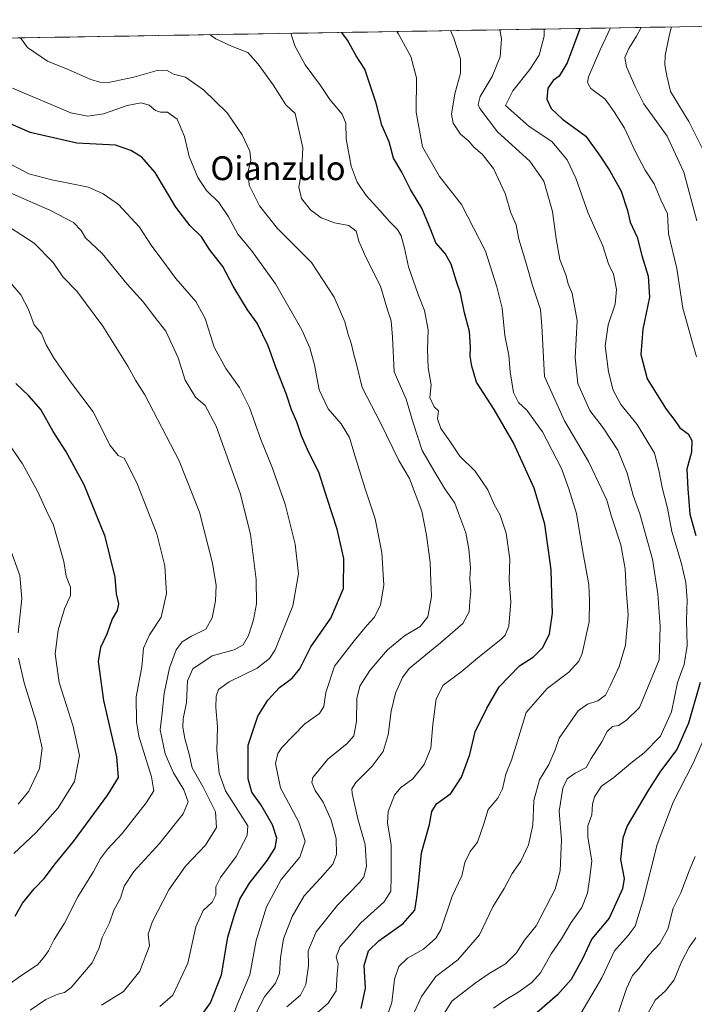
# Model space of a CAD drawing. Units: metres. Extents: x 613964 to 617406, y 4747884 to 4750254.
# Drawn here: x 616909 to 617136, y 4749922 to 4750253 of the extents above; entities that cross this region are included whole.
import ezdxf
from ezdxf.enums import TextEntityAlignment as Align

# ---------------------------------------------------------------- set-up
doc = ezdxf.new("R2010")
doc.units = ezdxf.units.M
doc.header["$MEASUREMENT"] = 0
for name, color, linetype, lineweight in [('Arbolado forestal CxS', 92, 'Continuous', 0), ('Curva de nivel maestra', 36, 'Continuous', 30), ('Curva de nivel normal', 36, 'Continuous', 0), ('Municipio CxS', 142, 'Continuous', 0), ('Texto cartográfico', 19, 'Continuous', 0)]:
    doc.layers.add(name, color=color, linetype=linetype, lineweight=lineweight)
doc.styles.add('Arial', font='txt', dxfattribs={"height": 0.2})

# ---------------------------------------------------------------- blocks, each defined once
blk = doc.blocks.new('*U150')
at = {"layer": 'Arbolado forestal CxS', "color": 92, "linetype": 'Continuous', "lineweight": 0}
blk.add_polyline3d([(616800.97, 4750244.76, 643.22), (617272.29, 4750252.69, 514.93)], dxfattribs=at)
blk = doc.blocks.new('*U187')
at = {"layer": 'Curva de nivel normal', "color": 36, "linetype": 'Continuous', "lineweight": 0}
blk.add_polyline3d([(616907.07, 4750229.75, 620), (616926.61, 4750221.42, 620), (616932.35, 4750220.34, 620), (616937.57, 4750221.1, 620), (616945.53, 4750223.84, 620), (616950.26, 4750224.76, 620), (616952.9, 4750223.99, 620), (616955.02, 4750222.2, 620), (616956.69, 4750221.65, 620), (616959.07, 4750221.68, 620), (616962.34, 4750219.28, 620), (616964.76, 4750213.51, 620), (616966.31, 4750206.74, 620), (616969.23, 4750199.77, 620), (616972.2, 4750195.41, 620), (616976.28, 4750191.39, 620), (616979.6, 4750186.56, 620), (616982.66, 4750180.66, 620), (616987.24, 4750175.24, 620), (616995.36, 4750164.04, 620), (617004.18, 4750148.65, 620), (617006.9, 4750142.52, 620), (617008.38, 4750136.86, 620), (617009.94, 4750128.52, 620), (617012.98, 4750122.13, 620), (617017.4, 4750117.08, 620), (617020.18, 4750112.48, 620), (617021.57, 4750107.55, 620), (617025.42, 4750095.2, 620), (617028.82, 4750085.2, 620), (617031.01, 4750073.87, 620), (617031.72, 4750062.9, 620), (617030.6, 4750056.32, 620), (617028.61, 4750052.23, 620), (617026, 4750049.39, 620), (617021.73, 4750044.28, 620), (617015.11, 4750035.72, 620), (617012.23, 4750026.87, 620), (617011.55, 4750022.2, 620), (617010.08, 4750019.87, 620), (617005.15, 4750016.43, 620), (616997.47, 4750008.46, 620), (616996.12, 4750006.45, 620), (616995.33, 4750003.1, 620), (616996.98, 4749994.87, 620), (617003.12, 4749983.38, 620), (617005.26, 4749976.96, 620), (617003.54, 4749971.62, 620), (616997.18, 4749964.15, 620), (616992.27, 4749955.02, 620), (616988.86, 4749943.72, 620), (616986.68, 4749932.18, 620), (616982.66, 4749922.61, 620), (616980.44, 4749916.8, 620)], dxfattribs=at)
blk = doc.blocks.new('*U188')
at = {"layer": 'Curva de nivel normal', "color": 36, "linetype": 'Continuous', "lineweight": 0}
blk.add_polyline3d([(617039.68, 4749914.63, 590), (617044.39, 4749924.87, 590), (617049.14, 4749931.63, 590), (617056.52, 4749937.13, 590), (617063.81, 4749945.55, 590), (617068.33, 4749954.98, 590), (617072.15, 4749961.15, 590), (617074.73, 4749966.17, 590), (617077.68, 4749970.3, 590), (617080.31, 4749975.82, 590), (617081.71, 4749982.38, 590), (617082.08, 4749990.64, 590), (617084, 4749997.54, 590), (617087.11, 4750002.76, 590), (617089.25, 4750007.68, 590), (617090.52, 4750011.59, 590), (617096.98, 4750020.79, 590), (617100.02, 4750023, 590), (617103.57, 4750024.07, 590), (617106.13, 4750025.99, 590), (617107.74, 4750029.34, 590), (617110.76, 4750035.65, 590), (617112.88, 4750042.81, 590), (617113.74, 4750052.96, 590), (617113.02, 4750061.53, 590), (617112.68, 4750068.42, 590), (617111.32, 4750076.44, 590), (617108.17, 4750085.96, 590), (617106.55, 4750091.45, 590), (617104.78, 4750095.22, 590), (617100.44, 4750104.39, 590), (617092.4, 4750118.04, 590), (617085.63, 4750132.97, 590), (617084.75, 4750149.92, 590), (617084.25, 4750155.47, 590), (617081.6, 4750163.47, 590), (617079.38, 4750171.27, 590), (617077, 4750179.01, 590), (617076.17, 4750183.84, 590), (617074.28, 4750187.86, 590), (617072.41, 4750194.41, 590), (617068.48, 4750202.73, 590), (617064.74, 4750207.57, 590), (617061.96, 4750209.91, 590), (617060.28, 4750211.97, 590), (617057.45, 4750214.32, 590), (617054.94, 4750217.92, 590), (617054.39, 4750220.96, 590), (617055.55, 4750227.78, 590), (617057.49, 4750234.7, 590), (617057.4, 4750239.54, 590), (617055.23, 4750246.44, 590), (617054.04, 4750249.02, 590)], dxfattribs=at)
blk = doc.blocks.new('*U195')
at = {"layer": 'Curva de nivel normal', "color": 36, "linetype": 'Continuous', "lineweight": 0}
blk.add_polyline3d([(616904.79, 4750111.81, 655), (616910.44, 4750103.59, 655), (616915.58, 4750094.2, 655), (616918.9, 4750086.87, 655), (616920.64, 4750083.4, 655), (616924.22, 4750070.88, 655), (616925.04, 4750065.91, 655), (616926.54, 4750062.2, 655), (616926.53, 4750059.48, 655), (616924.53, 4750054.98, 655), (616922.36, 4750047.82, 655), (616921.36, 4750039.87, 655), (616922.69, 4750030.2, 655), (616927.45, 4750015.54, 655), (616929.54, 4750005.74, 655), (616927.8, 4749997.06, 655), (616922.32, 4749988.24, 655), (616915.02, 4749979.9, 655), (616907.44, 4749972.84, 655)], dxfattribs=at)
blk = doc.blocks.new('*U197')
at = {"layer": 'Curva de nivel normal', "color": 36, "linetype": 'Continuous', "lineweight": 0}
blk.add_polyline3d([(616988.74, 4749919.21, 615), (616991.61, 4749924.72, 615), (616995.28, 4749929.33, 615), (616996.7, 4749932.54, 615), (616996.98, 4749937.87, 615), (616998.02, 4749944.2, 615), (617000.88, 4749951.71, 615), (617004.91, 4749958.65, 615), (617010.32, 4749964.43, 615), (617014.56, 4749969.3, 615), (617015.8, 4749972.54, 615), (617015.69, 4749977.87, 615), (617014.06, 4749984.01, 615), (617011.36, 4749990.08, 615), (617008.61, 4749993.96, 615), (617007.56, 4749996.65, 615), (617007.84, 4749998.33, 615), (617012.86, 4750004.54, 615), (617019.38, 4750009.76, 615), (617021.64, 4750012.36, 615), (617022.56, 4750017.11, 615), (617022.68, 4750024.89, 615), (617023.59, 4750029, 615), (617026.99, 4750034.31, 615), (617032.96, 4750041.24, 615), (617038.64, 4750045.88, 615), (617043.86, 4750049, 615), (617046.46, 4750052.32, 615), (617047.72, 4750059.1, 615), (617047.48, 4750064.2, 615), (617047.3, 4750070.54, 615), (617046.06, 4750079.67, 615), (617044.43, 4750087.77, 615), (617040.32, 4750098.66, 615), (617036.78, 4750104.78, 615), (617030.54, 4750117.35, 615), (617024.44, 4750129.21, 615), (617022.51, 4750137.05, 615), (617021.48, 4750140.82, 615), (617020.75, 4750144.09, 615), (617019.7, 4750147.04, 615), (617018.58, 4750151.25, 615), (617015.06, 4750159.62, 615), (617007.36, 4750171.24, 615), (616995.98, 4750182.65, 615), (616989.93, 4750190.18, 615), (616986.5, 4750197.2, 615), (616986.11, 4750201.87, 615), (616987.07, 4750205.54, 615), (616986.72, 4750208.54, 615), (616984.18, 4750214.09, 615), (616979.1, 4750221.44, 615), (616971.15, 4750229.16, 615), (616965.1, 4750233.44, 615), (616961.1, 4750234.44, 615), (616958.7, 4750235.7, 615), (616955.64, 4750235.65, 615), (616947.73, 4750233.41, 615), (616939.26, 4750231.6, 615), (616936.38, 4750231.72, 615), (616933.28, 4750232.62, 615), (616925.68, 4750236.02, 615), (616918.77, 4750238.78, 615), (616912.07, 4750243.41, 615), (616909.73, 4750246.59, 615)], dxfattribs=at)
blk = doc.blocks.new('*U198')
at = {"layer": 'Curva de nivel normal', "color": 36, "linetype": 'Continuous', "lineweight": 0}
blk.add_polyline3d([(616901.68, 4749925.97, 645), (616909.79, 4749931.78, 645), (616915.47, 4749935.46, 645), (616917.48, 4749937.85, 645), (616919.08, 4749940.21, 645), (616920.97, 4749944.04, 645), (616924.53, 4749949.51, 645), (616928.95, 4749958.3, 645), (616934.22, 4749966.84, 645), (616936.62, 4749971.18, 645), (616938.9, 4749974.27, 645), (616943.83, 4749979.58, 645), (616951.91, 4749989.87, 645), (616954.45, 4749993.91, 645), (616953.71, 4749998.55, 645), (616949.46, 4750012.28, 645), (616948.61, 4750017.04, 645), (616948.51, 4750025.46, 645), (616950.44, 4750035.56, 645), (616951.03, 4750041.72, 645), (616952.99, 4750046.23, 645), (616956.99, 4750052.2, 645), (616958.77, 4750060.17, 645), (616958.22, 4750069.41, 645), (616955.52, 4750080.17, 645), (616948.94, 4750096.74, 645), (616945.9, 4750103.03, 645), (616944.52, 4750105.58, 645), (616942.54, 4750106.43, 645), (616939.79, 4750109.84, 645), (616934.1, 4750121.07, 645), (616926.53, 4750131.2, 645), (616920.99, 4750138.99, 645), (616918.35, 4750143.59, 645), (616916.77, 4750147.4, 645), (616914.31, 4750150.25, 645), (616912.36, 4750155.46, 645), (616909.84, 4750160.4, 645), (616904.53, 4750166.48, 645)], dxfattribs=at)
blk = doc.blocks.new('*U199')
at = {"layer": 'Curva de nivel normal', "color": 36, "linetype": 'Continuous', "lineweight": 0}
for points in [[(617128.25, 4750250.27, 560), (617127.5, 4750247.29, 560), (617126.15, 4750240.64, 560), (617126.07, 4750237.54, 560), (617126.74, 4750233.87, 560), (617127.93, 4750228.56, 560), (617134.12, 4750218.47, 560), (617139.15, 4750208.49, 560)], [(617136.44, 4749944.54, 560), (617134.16, 4749941.38, 560), (617131.61, 4749936.56, 560), (617129.14, 4749930.51, 560), (617126.3, 4749926.74, 560), (617122.78, 4749923.67, 560), (617120.31, 4749919.2, 560)]]:
    blk.add_polyline3d(points, dxfattribs=at)
blk = doc.blocks.new('*U201')
at = {"layer": 'Curva de nivel normal', "color": 36, "linetype": 'Continuous', "lineweight": 0}
for points in [[(617109.34, 4749916.2, 565), (617113.17, 4749927.54, 565), (617115.15, 4749931.87, 565), (617117.43, 4749934.39, 565), (617120.66, 4749938.73, 565), (617124.33, 4749942.64, 565), (617127.06, 4749947.43, 565), (617128.8, 4749954.47, 565), (617131.36, 4749959.65, 565), (617134.19, 4749967, 565), (617136.22, 4749971.87, 565)], [(617136.81, 4750185.22, 565), (617132.44, 4750201.57, 565), (617126.84, 4750213.56, 565), (617119.01, 4750224.41, 565), (617115.97, 4750230.54, 565), (617113.13, 4750236.87, 565), (617112.66, 4750240.05, 565), (617113.91, 4750243.06, 565), (617116.56, 4750247.13, 565), (617118.04, 4750250.1, 565)]]:
    blk.add_polyline3d(points, dxfattribs=at)
blk = doc.blocks.new('*U204')
at = {"layer": 'Curva de nivel normal', "color": 36, "linetype": 'Continuous', "lineweight": 0}
blk.add_polyline3d([(616905.28, 4750195.04, 635), (616919.51, 4750188.79, 635), (616927.56, 4750184.67, 635), (616930.04, 4750181.97, 635), (616931.57, 4750179.51, 635), (616937.12, 4750174.18, 635), (616945.56, 4750163.89, 635), (616950.86, 4750157.95, 635), (616954.86, 4750152.87, 635), (616958.45, 4750148.13, 635), (616962.62, 4750139.25, 635), (616964.99, 4750131.7, 635), (616968.42, 4750125.96, 635), (616971.66, 4750123.23, 635), (616975.38, 4750116.32, 635), (616983.42, 4750093.76, 635), (616986.96, 4750079.99, 635), (616988.84, 4750064.78, 635), (616988.93, 4750056.61, 635), (616987.91, 4750051.25, 635), (616986.21, 4750046.01, 635), (616984.47, 4750042.86, 635), (616981.4, 4750041.25, 635), (616974.03, 4750039.18, 635), (616967.59, 4750034.86, 635), (616965.79, 4750030.8, 635), (616965.39, 4750023.54, 635), (616964.38, 4750018.05, 635), (616964.2, 4750015.21, 635), (616964.83, 4750011.47, 635), (616966.36, 4750006.22, 635), (616967.31, 4750001.62, 635), (616970.91, 4749995.34, 635), (616975.15, 4749986.9, 635), (616975.55, 4749981.54, 635), (616971.81, 4749975.64, 635), (616965.1, 4749968.62, 635), (616959.53, 4749960.64, 635), (616953.92, 4749949.87, 635), (616952.56, 4749945.83, 635), (616953.01, 4749941.87, 635), (616949.74, 4749933.38, 635), (616944.3, 4749926.5, 635), (616936.88, 4749921.92, 635)], dxfattribs=at)
blk = doc.blocks.new('*U224')
at = {"layer": 'Curva de nivel normal', "color": 36, "linetype": 'Continuous', "lineweight": 0}
blk.add_polyline3d([(617000.45, 4750248.12, 605), (617001.83, 4750243.87, 605), (617005.25, 4750237.54, 605), (617010.46, 4750230.61, 605), (617013.62, 4750225.91, 605), (617017.7, 4750221.01, 605), (617018.91, 4750217.99, 605), (617019.06, 4750212.73, 605), (617020.77, 4750203.5, 605), (617022.7, 4750198.15, 605), (617025.74, 4750193.66, 605), (617030.4, 4750188.62, 605), (617033.59, 4750184.93, 605), (617036.29, 4750182.29, 605), (617037.5, 4750180.17, 605), (617038.65, 4750175.99, 605), (617040.03, 4750169.7, 605), (617043.22, 4750160.42, 605), (617045.36, 4750155.14, 605), (617046.63, 4750148.56, 605), (617046.32, 4750141.96, 605), (617046.59, 4750135.87, 605), (617047.54, 4750130.2, 605), (617047.12, 4750125.93, 605), (617048.55, 4750122.79, 605), (617050.08, 4750121.48, 605), (617049.69, 4750118.69, 605), (617050.86, 4750115.53, 605), (617053.9, 4750111.24, 605), (617057.18, 4750106.16, 605), (617062.32, 4750101.22, 605), (617066.62, 4750094.93, 605), (617068.69, 4750090.03, 605), (617070.79, 4750086.46, 605), (617072.78, 4750080.38, 605), (617074.03, 4750071.67, 605), (617073.77, 4750064.75, 605), (617074.32, 4750057.34, 605), (617073.62, 4750049.16, 605), (617072.44, 4750046.15, 605), (617071, 4750044.71, 605), (617063.31, 4750038.5, 605), (617057.59, 4750033.73, 605), (617051.6, 4750029.31, 605), (617049.28, 4750024.73, 605), (617048.11, 4750016.2, 605), (617047.49, 4750008.22, 605), (617045.19, 4750002.74, 605), (617041.41, 4749997.87, 605), (617037.25, 4749994.91, 605), (617035.27, 4749992.42, 605), (617033.13, 4749986.99, 605), (617032.97, 4749983.1, 605), (617034.13, 4749975.64, 605), (617034.21, 4749965.2, 605), (617034.1, 4749960.2, 605), (617031.76, 4749956.67, 605), (617024.01, 4749949.6, 605), (617020.2, 4749945.17, 605), (617016.99, 4749941.65, 605), (617015.74, 4749938.18, 605), (617016.36, 4749935.78, 605), (617016.08, 4749932.5, 605), (617015.68, 4749926.72, 605), (617013.06, 4749922.65, 605), (617005.57, 4749916.15, 605)], dxfattribs=at)
blk = doc.blocks.new('*U225')
at = {"layer": 'Curva de nivel normal', "color": 36, "linetype": 'Continuous', "lineweight": 0}
for points in [[(617097.83, 4749919.13, 570), (617104.89, 4749931.11, 570), (617109.12, 4749940.24, 570), (617113.76, 4749945.34, 570), (617116.05, 4749948.53, 570), (617118.66, 4749956.87, 570), (617123.51, 4749975.84, 570), (617128.86, 4749990.07, 570), (617135.52, 4750003.17, 570), (617139.84, 4750012.83, 570)], [(617136.64, 4750139.52, 570), (617135.32, 4750144.25, 570), (617133.9, 4750149.54, 570), (617132.13, 4750155.87, 570), (617130.03, 4750169.2, 570), (617127.24, 4750180.87, 570), (617126.89, 4750187.54, 570), (617124.74, 4750192.24, 570), (617122.43, 4750197.61, 570), (617119.44, 4750202.22, 570), (617116.15, 4750208.38, 570), (617112.51, 4750216.26, 570), (617109, 4750221.74, 570), (617105.96, 4750225.98, 570), (617101.22, 4750229.56, 570), (617100.06, 4750231.67, 570), (617100.44, 4750233.48, 570), (617104.3, 4750242.62, 570), (617107.83, 4750249.93, 570)]]:
    blk.add_polyline3d(points, dxfattribs=at)
blk = doc.blocks.new('*U226')
at = {"layer": 'Curva de nivel normal', "color": 36, "linetype": 'Continuous', "lineweight": 0}
blk.add_polyline3d([(617032.69, 4749918.09, 595), (617034.38, 4749922.87, 595), (617035.33, 4749930.71, 595), (617036.75, 4749934.91, 595), (617039.66, 4749937.77, 595), (617045.02, 4749940.77, 595), (617049.1, 4749944.42, 595), (617050.88, 4749947.26, 595), (617054.68, 4749958.49, 595), (617057.87, 4749965.34, 595), (617058.89, 4749969.85, 595), (617060.64, 4749973.54, 595), (617063.17, 4749976.69, 595), (617065.2, 4749982.48, 595), (617066.74, 4749987.67, 595), (617069.96, 4749991.46, 595), (617071.52, 4749994.52, 595), (617072.64, 4749999.54, 595), (617074.55, 4750004.2, 595), (617076.54, 4750010.67, 595), (617079.53, 4750020.19, 595), (617086.53, 4750028.2, 595), (617093.86, 4750033.74, 595), (617097.11, 4750037.36, 595), (617098.31, 4750039.95, 595), (617100.68, 4750050.66, 595), (617100.8, 4750057.62, 595), (617100.47, 4750063.18, 595), (617098.46, 4750074.06, 595), (617096.42, 4750086.95, 595), (617093.81, 4750095.28, 595), (617091.34, 4750102.07, 595), (617084.97, 4750114.37, 595), (617079.66, 4750121.67, 595), (617076.91, 4750124.25, 595), (617075.25, 4750127.59, 595), (617074.07, 4750134.5, 595), (617073.62, 4750140.08, 595), (617072.31, 4750146.72, 595), (617071.38, 4750155.92, 595), (617069.59, 4750163.05, 595), (617065.82, 4750175.01, 595), (617057.77, 4750190.71, 595), (617050.33, 4750200.1, 595), (617044.64, 4750210.06, 595), (617042.52, 4750221.63, 595), (617042.63, 4750233.2, 595), (617040.77, 4750240.36, 595), (617036.51, 4750248.1, 595), (617036.08, 4750248.72, 595)], dxfattribs=at)
blk = doc.blocks.new('*U227')
at = {"layer": 'Curva de nivel normal', "color": 36, "linetype": 'Continuous', "lineweight": 0}
blk.add_polyline3d([(617085.48, 4750249.55, 580), (617085.48, 4750247.14, 580), (617083.85, 4750240.74, 580), (617080.72, 4750235.94, 580), (617075.05, 4750228.84, 580), (617072.5, 4750223.84, 580), (617080.44, 4750216.87, 580), (617088.14, 4750211.83, 580), (617093.25, 4750205.68, 580), (617096.14, 4750199.48, 580), (617100.34, 4750187.74, 580), (617105.23, 4750176.84, 580), (617107.1, 4750170.76, 580), (617108.82, 4750167.26, 580), (617109.82, 4750162.2, 580), (617109.38, 4750157.21, 580), (617106.96, 4750150.24, 580), (617106.06, 4750143.21, 580), (617107.09, 4750134.56, 580), (617108.72, 4750128.31, 580), (617111.24, 4750123.58, 580), (617116.72, 4750116.86, 580), (617122.55, 4750107.2, 580), (617123.97, 4750101.54, 580), (617125.12, 4750095.66, 580), (617126.98, 4750088.72, 580), (617128.39, 4750080.92, 580), (617131.53, 4750070.57, 580), (617133.08, 4750063.8, 580), (617133.56, 4750057.87, 580), (617133.26, 4750051.2, 580), (617133.54, 4750042.58, 580), (617132.52, 4750036.31, 580), (617130.27, 4750030.26, 580), (617128.25, 4750020.46, 580), (617124.58, 4750012.23, 580), (617119.06, 4750006.64, 580), (617114.59, 4750003.19, 580), (617108.96, 4749998.38, 580), (617104.77, 4749995.42, 580), (617102.39, 4749991.9, 580), (617101.7, 4749989.46, 580), (617101.48, 4749985.87, 580), (617100.21, 4749982.2, 580), (617100.19, 4749978.48, 580), (617101.5, 4749970.3, 580), (617100.76, 4749964.1, 580), (617100.02, 4749959.51, 580), (617098.13, 4749954.78, 580), (617094.59, 4749949.69, 580), (617091.36, 4749944.2, 580), (617087.93, 4749939.2, 580), (617084.34, 4749932.87, 580), (617081.42, 4749929.54, 580), (617076.68, 4749926.22, 580), (617072.5, 4749923.71, 580), (617068.53, 4749920.97, 580)], dxfattribs=at)
blk = doc.blocks.new('*U228')
at = {"layer": 'Curva de nivel normal', "color": 36, "linetype": 'Continuous', "lineweight": 0}
blk.add_polyline3d([(617049.76, 4749915.56, 585), (617054.48, 4749923.29, 585), (617062.34, 4749929.31, 585), (617067.11, 4749932.62, 585), (617072.56, 4749935.88, 585), (617076.29, 4749939.49, 585), (617078.96, 4749943.78, 585), (617082.88, 4749948.54, 585), (617089.26, 4749960.87, 585), (617090.9, 4749967.04, 585), (617091.37, 4749977.43, 585), (617090.55, 4749987.11, 585), (617091.76, 4749994.76, 585), (617093.29, 4749997.87, 585), (617095.89, 4749999.84, 585), (617099.67, 4750001.77, 585), (617101.36, 4750004.7, 585), (617104.94, 4750010.3, 585), (617106.71, 4750013.81, 585), (617108.5, 4750015.52, 585), (617110.52, 4750015.86, 585), (617113.11, 4750017.47, 585), (617117.52, 4750021.83, 585), (617124.13, 4750037.87, 585), (617124.52, 4750049.01, 585), (617123.71, 4750060.04, 585), (617121.93, 4750071.68, 585), (617117.66, 4750086.87, 585), (617115.42, 4750093.03, 585), (617113.36, 4750100.53, 585), (617110.24, 4750108.24, 585), (617105.34, 4750115.68, 585), (617100.91, 4750121.58, 585), (617096.78, 4750130.6, 585), (617095.98, 4750139.24, 585), (617096.59, 4750151.75, 585), (617094.89, 4750160.76, 585), (617093.57, 4750164.02, 585), (617092.85, 4750167.05, 585), (617090.82, 4750172.16, 585), (617089.5, 4750179.12, 585), (617088.33, 4750188.35, 585), (617085.41, 4750198.55, 585), (617080.67, 4750205.22, 585), (617069.84, 4750215.09, 585), (617063.96, 4750222.84, 585), (617063.41, 4750224.27, 585), (617064.08, 4750226.88, 585), (617068.12, 4750233.68, 585), (617070.75, 4750240.25, 585), (617071.25, 4750246.3, 585), (617070.61, 4750249.3, 585)], dxfattribs=at)
blk = doc.blocks.new('*U237')
at = {"layer": 'Curva de nivel normal', "color": 36, "linetype": 'Continuous', "lineweight": 0}
blk.add_polyline3d([(616973.41, 4750247.66, 610), (616975.26, 4750246.27, 610), (616980.5, 4750243.84, 610), (616986.04, 4750241.71, 610), (616989.46, 4750237.8, 610), (616994.52, 4750230.86, 610), (616998.83, 4750224.13, 610), (617001.88, 4750221.22, 610), (617004.48, 4750209.67, 610), (617004.32, 4750205.33, 610), (617004.02, 4750201.36, 610), (617003.11, 4750196.45, 610), (617004.06, 4750192.73, 610), (617007.11, 4750188.84, 610), (617010.69, 4750186.25, 610), (617015.08, 4750184.48, 610), (617019.89, 4750183.57, 610), (617022.36, 4750181.7, 610), (617023.34, 4750178.34, 610), (617025.65, 4750172.99, 610), (617030.54, 4750163.21, 610), (617032.96, 4750155.34, 610), (617034.17, 4750151.62, 610), (617034.58, 4750146.14, 610), (617035.22, 4750134.53, 610), (617039.15, 4750125.38, 610), (617041.49, 4750117.38, 610), (617044.55, 4750108.11, 610), (617048.81, 4750100.82, 610), (617052.17, 4750095.21, 610), (617055.57, 4750090.4, 610), (617056.9, 4750086.76, 610), (617059.22, 4750080.46, 610), (617060.27, 4750075.01, 610), (617060.74, 4750068.78, 610), (617060.55, 4750065.14, 610), (617060.92, 4750060.93, 610), (617060.57, 4750057.56, 610), (617060.38, 4750053.98, 610), (617058.25, 4750050.06, 610), (617050.73, 4750043.52, 610), (617040.16, 4750034.96, 610), (617037.92, 4750031.98, 610), (617035.58, 4750026.67, 610), (617034.19, 4750020.63, 610), (617033.16, 4750012.67, 610), (617031.43, 4750007.08, 610), (617027.82, 4750002.14, 610), (617022.26, 4749996.74, 610), (617020.91, 4749994.54, 610), (617021.02, 4749993, 610), (617022.97, 4749984.53, 610), (617025.39, 4749975.92, 610), (617025.84, 4749968.54, 610), (617024.96, 4749965.03, 610), (617023.68, 4749963.2, 610), (617016.11, 4749955.54, 610), (617008.97, 4749946.54, 610), (617006.34, 4749940.2, 610), (617006.43, 4749935.2, 610), (617005.51, 4749928.85, 610), (617003.68, 4749925.34, 610), (616999.12, 4749921.38, 610)], dxfattribs=at)
blk = doc.blocks.new('*U238')
at = {"layer": 'Curva de nivel normal', "color": 36, "linetype": 'Continuous', "lineweight": 0}
blk.add_polyline3d([(616912.91, 4749920.26, 640), (616918.21, 4749923.84, 640), (616922.2, 4749925.64, 640), (616924.53, 4749926.22, 640), (616926.75, 4749927.91, 640), (616933.73, 4749936.2, 640), (616936.08, 4749941.2, 640), (616937.12, 4749944.64, 640), (616939.6, 4749949.56, 640), (616941.06, 4749953.87, 640), (616943.25, 4749957.87, 640), (616944.56, 4749961.87, 640), (616947.71, 4749966.87, 640), (616956.43, 4749976.2, 640), (616964.3, 4749986.2, 640), (616965.95, 4749990.2, 640), (616964.5, 4749994.24, 640), (616961.04, 4749999.96, 640), (616958.33, 4750006.34, 640), (616956.59, 4750014.42, 640), (616957.3, 4750020.1, 640), (616957.92, 4750026.54, 640), (616959.7, 4750035.2, 640), (616962.03, 4750041.2, 640), (616964, 4750043.85, 640), (616967.1, 4750045.78, 640), (616971.89, 4750048.11, 640), (616974.08, 4750051.92, 640), (616975.21, 4750057.62, 640), (616975.37, 4750062.84, 640), (616974.18, 4750070.32, 640), (616969.76, 4750087.38, 640), (616962.97, 4750104.65, 640), (616951.47, 4750126.81, 640), (616948.34, 4750131.68, 640), (616945.78, 4750136.39, 640), (616937.35, 4750149.87, 640), (616928.63, 4750161.54, 640), (616923.94, 4750166.35, 640), (616920.66, 4750171.17, 640), (616914.26, 4750177.74, 640), (616906.04, 4750183.08, 640)], dxfattribs=at)
blk = doc.blocks.new('*U239')
at = {"layer": 'Curva de nivel normal', "color": 36, "linetype": 'Continuous', "lineweight": 0}
blk.add_polyline3d([(616906.84, 4750203.99, 630), (616912.53, 4750200.96, 630), (616920.28, 4750198.9, 630), (616932.58, 4750196.46, 630), (616937.49, 4750194.23, 630), (616942.67, 4750190.69, 630), (616949.62, 4750183.02, 630), (616953.57, 4750176.99, 630), (616957.17, 4750172.18, 630), (616961.82, 4750165.83, 630), (616968.62, 4750158.16, 630), (616971.66, 4750152.42, 630), (616974.76, 4750142.83, 630), (616978.61, 4750135.59, 630), (616983.24, 4750129.29, 630), (616986.58, 4750122.54, 630), (616990.38, 4750111.78, 630), (616994.13, 4750102.74, 630), (616998.61, 4750090.08, 630), (617001.97, 4750076.73, 630), (617003.02, 4750066.72, 630), (617001.19, 4750055.98, 630), (616995.16, 4750041.23, 630), (616993.33, 4750038.3, 630), (616989.12, 4750035.04, 630), (616979.78, 4750030.47, 630), (616976.22, 4750027.87, 630), (616975.36, 4750025.63, 630), (616975.3, 4750021.85, 630), (616975.88, 4750015.4, 630), (616975.58, 4750007.39, 630), (616976.41, 4749999.82, 630), (616978.55, 4749993.89, 630), (616986.07, 4749982.19, 630), (616985.8, 4749978.86, 630), (616982.08, 4749971.84, 630), (616976.85, 4749964.86, 630), (616975.3, 4749961.7, 630), (616975.27, 4749958.97, 630), (616974.06, 4749956.54, 630), (616971, 4749953.68, 630), (616968.56, 4749948.24, 630), (616965.86, 4749936.02, 630), (616960.86, 4749925.3, 630), (616956.53, 4749921.5, 630)], dxfattribs=at)
blk = doc.blocks.new('*U250')
at = {"layer": 'Curva de nivel maestra', "color": 36, "linetype": 'Continuous', "lineweight": 30}
for points in [[(617097.52, 4750249.75, 575), (617097.51, 4750249.59, 575), (617093.2, 4750238.16, 575), (617090.53, 4750233.78, 575), (617088.51, 4750232.27, 575), (617086.71, 4750229.66, 575), (617086.45, 4750226.04, 575), (617087.82, 4750222.89, 575), (617091.66, 4750219.33, 575), (617099.51, 4750213.56, 575), (617104.32, 4750206.85, 575), (617107.6, 4750201.98, 575), (617111.39, 4750195.17, 575), (617113.54, 4750188.64, 575), (617114.44, 4750184.78, 575), (617116.77, 4750179.76, 575), (617118.29, 4750173.59, 575), (617120.48, 4750166.59, 575), (617120.88, 4750159.62, 575), (617118.6, 4750148.85, 575), (617117.95, 4750140.35, 575), (617120.15, 4750132.15, 575), (617126.5, 4750121.96, 575), (617129.34, 4750118.16, 575), (617131.03, 4750115.71, 575), (617133.82, 4750113.67, 575), (617135.14, 4750111.49, 575), (617134.99, 4750107.54, 575), (617133.45, 4750101.87, 575), (617133.78, 4750095.2, 575), (617134.46, 4750086.72, 575), (617136.41, 4750079.62, 575)], [(617137.94, 4750030.22, 575), (617133.99, 4750016.62, 575), (617130.1, 4750007.76, 575), (617124.58, 4750000.54, 575), (617120.51, 4749994.2, 575), (617113.43, 4749982.2, 575), (617111.97, 4749978.01, 575), (617111.14, 4749970.87, 575), (617112.35, 4749964.5, 575), (617111.88, 4749961.05, 575), (617107.3, 4749951.11, 575), (617101.48, 4749944.18, 575), (617098.35, 4749937.54, 575), (617094.6, 4749930.56, 575), (617089.97, 4749925.45, 575), (617083.22, 4749919.51, 575)]]:
    blk.add_polyline3d(points, dxfattribs=at)
blk = doc.blocks.new('*U252')
at = {"layer": 'Curva de nivel maestra', "color": 36, "linetype": 'Continuous', "lineweight": 30}
blk.add_polyline3d([(616970.09, 4749918.09, 625), (616973.51, 4749922.74, 625), (616977.22, 4749932.1, 625), (616979.28, 4749944.78, 625), (616981.46, 4749951.96, 625), (616983.34, 4749957.54, 625), (616986.54, 4749962.87, 625), (616992.66, 4749970.68, 625), (616995.22, 4749974.76, 625), (616995.78, 4749978.01, 625), (616994.31, 4749982.5, 625), (616990.53, 4749989.08, 625), (616987.39, 4749993.5, 625), (616986.18, 4749997.87, 625), (616986.15, 4750009.2, 625), (616989.35, 4750018.94, 625), (616992.7, 4750024.3, 625), (616996.67, 4750028.54, 625), (617000.88, 4750031.68, 625), (617003.5, 4750034.87, 625), (617007.18, 4750042.18, 625), (617013.9, 4750051.79, 625), (617018.16, 4750061.85, 625), (617018.26, 4750071.84, 625), (617016.08, 4750081.73, 625), (617012.76, 4750091.71, 625), (617009.86, 4750100.86, 625), (617006.46, 4750107.47, 625), (617004.04, 4750113.02, 625), (617002.51, 4750117.74, 625), (617000.68, 4750121.8, 625), (616999.05, 4750126.95, 625), (616995.57, 4750135.72, 625), (616992.85, 4750143.19, 625), (616989.2, 4750150.9, 625), (616985.92, 4750155.36, 625), (616981.15, 4750163.23, 625), (616977.68, 4750169.86, 625), (616973.2, 4750175.52, 625), (616970.44, 4750179.78, 625), (616966.62, 4750183.55, 625), (616961.91, 4750189.83, 625), (616954.93, 4750201.43, 625), (616950.46, 4750206.6, 625), (616946.7, 4750208.74, 625), (616941.56, 4750210.53, 625), (616928.65, 4750211.29, 625), (616912.99, 4750214.8, 625), (616895.81, 4750222.28, 625)], dxfattribs=at)
blk = doc.blocks.new('*U253')
at = {"layer": 'Curva de nivel maestra', "color": 36, "linetype": 'Continuous', "lineweight": 30}
blk.add_polyline3d([(617024.1, 4749920.83, 600), (617025.58, 4749927.7, 600), (617025.08, 4749935.28, 600), (617026.51, 4749940.16, 600), (617030.03, 4749943.54, 600), (617038.22, 4749949.34, 600), (617042.11, 4749953.87, 600), (617042.8, 4749958.06, 600), (617043.5, 4749963.82, 600), (617044.32, 4749973.14, 600), (617047.03, 4749982.59, 600), (617047.85, 4749986.91, 600), (617049.4, 4749989.53, 600), (617054.2, 4749992.99, 600), (617057.77, 4749998.44, 600), (617060.53, 4750006.07, 600), (617062.4, 4750013.7, 600), (617066.23, 4750021.6, 600), (617070.4, 4750028.82, 600), (617077.29, 4750035.83, 600), (617081.99, 4750038.88, 600), (617085.1, 4750042.04, 600), (617087.26, 4750046.54, 600), (617088.35, 4750053.54, 600), (617088.09, 4750059.87, 600), (617087.9, 4750068.08, 600), (617085.78, 4750083.37, 600), (617082.18, 4750095.45, 600), (617075.2, 4750110.7, 600), (617068.74, 4750121.91, 600), (617062.81, 4750131, 600), (617061.23, 4750136.4, 600), (617060.66, 4750139.74, 600), (617060.81, 4750142.84, 600), (617060.42, 4750148.09, 600), (617058.81, 4750154.34, 600), (617057.42, 4750160.9, 600), (617056.08, 4750164.8, 600), (617054.25, 4750170.64, 600), (617052.24, 4750174.25, 600), (617049.1, 4750177.78, 600), (617047.52, 4750182.17, 600), (617044.5, 4750189.4, 600), (617040.62, 4750195.7, 600), (617037.77, 4750201.49, 600), (617034.97, 4750206.2, 600), (617033.54, 4750211.74, 600), (617031, 4750217.24, 600), (617029.15, 4750224.7, 600), (617025.37, 4750236.08, 600), (617022.37, 4750240.53, 600), (617019.46, 4750245.78, 600), (617017.58, 4750248.41, 600)], dxfattribs=at)

msp = doc.modelspace()

# ---------------------------------------------------------------- linework, layer by layer
at = {"layer": 'Arbolado forestal CxS', "color": 92, "linetype": 'Continuous', "lineweight": 0}
msp.add_polyline3d([(617272.29, 4750252.69, 514.93), (616800.97, 4750244.76, 643.22)], dxfattribs=at)
at = {"layer": 'Curva de nivel maestra', "color": 36, "linetype": 'Continuous', "lineweight": 30}
msp.add_polyline3d([(616907.91, 4749951.87, 650), (616910.4, 4749956.14, 650), (616914.27, 4749960.97, 650), (616917.64, 4749964.48, 650), (616921.42, 4749969.54, 650), (616927.46, 4749976.87, 650), (616939.02, 4749992.57, 650), (616942.59, 4749998.34, 650), (616942, 4750005.28, 650), (616937.64, 4750024.22, 650), (616935.94, 4750037.32, 650), (616936.68, 4750042.14, 650), (616938.83, 4750046.56, 650), (616940.52, 4750051.41, 650), (616942.26, 4750054.42, 650), (616942.76, 4750056.69, 650), (616941.98, 4750059.96, 650), (616941.5, 4750065.63, 650), (616938.19, 4750079.27, 650), (616931.11, 4750096.62, 650), (616924.95, 4750107.93, 650), (616920.72, 4750114.54, 650), (616916.58, 4750121.92, 650), (616912.53, 4750126.5, 650), (616908.17, 4750130.64, 650)], dxfattribs=at)
at = {"layer": 'Curva de nivel normal', "color": 36, "linetype": 'Continuous', "lineweight": 0}
for points in [[(616908.95, 4750046.95, 660), (616910.16, 4750058.48, 660), (616909.52, 4750066.19, 660), (616906.05, 4750075.76, 660)], [(616908.91, 4749989.46, 660), (616912.49, 4749993.79, 660), (616916.1, 4750001.43, 660), (616916.94, 4750008.2, 660), (616914.99, 4750017.16, 660), (616910.93, 4750030.1, 660), (616909.07, 4750038.41, 660)]]:
    msp.add_polyline3d(points, dxfattribs=at)
at = {"layer": 'Municipio CxS', "color": 142, "linetype": 'Continuous', "lineweight": 0}
msp.add_polyline3d([(616906.23, 4750246.53, 615.8), (616911.23, 4750246.62, 614.21), (616916.22, 4750246.7, 613.23), (616921.22, 4750246.78, 613.04), (616926.22, 4750246.87, 612.64), (616931.22, 4750246.95, 612.19), (616936.22, 4750247.04, 611.75), (616941.21, 4750247.12, 611.48), (616946.21, 4750247.21, 611.19), (616951.21, 4750247.29, 611.24), (616956.21, 4750247.37, 611.24), (616961.2, 4750247.46, 610.97), (616966.2, 4750247.54, 610.65), (616971.2, 4750247.63, 610.14), (616976.2, 4750247.71, 609.51), (616981.19, 4750247.79, 609.29), (616986.19, 4750247.88, 608.6), (616991.19, 4750247.96, 607.3), (616996.19, 4750248.05, 606.52), (617001.18, 4750248.13, 604.66), (617006.18, 4750248.21, 602.95), (617011.18, 4750248.3, 601.6), (617016.18, 4750248.38, 600.13), (617021.17, 4750248.47, 599.12), (617026.17, 4750248.55, 597.15), (617031.17, 4750248.64, 596.37), (617036.17, 4750248.72, 594.8), (617041.17, 4750248.8, 593.66), (617046.16, 4750248.89, 592.04), (617051.16, 4750248.97, 591.07), (617056.16, 4750249.06, 589.5), (617061.16, 4750249.14, 588.11), (617066.15, 4750249.22, 586.73), (617071.15, 4750249.31, 584.81), (617076.15, 4750249.39, 583.32), (617081.15, 4750249.48, 581.5), (617086.14, 4750249.56, 579.77), (617091.14, 4750249.64, 577.87), (617096.14, 4750249.73, 575.89), (617101.14, 4750249.81, 572.98), (617106.13, 4750249.9, 570.7), (617111.13, 4750249.98, 568.17), (617116.13, 4750250.06, 566.03), (617121.13, 4750250.15, 563.41), (617126.12, 4750250.23, 561.24), (617131.12, 4750250.32, 558.63), (617136.12, 4750250.4, 556.24)], dxfattribs=at)

# ---------------------------------------------------------------- block references
at = {"layer": 'Arbolado forestal CxS', "color": 92, "linetype": 'Continuous', "lineweight": 0}
msp.add_blockref('*U150', (0, 0), dxfattribs=at)
at = {"layer": 'Curva de nivel maestra', "color": 36, "linetype": 'Continuous', "lineweight": 30}
for name in ['*U250', '*U253', '*U252']:
    msp.add_blockref(name, (0, 0), dxfattribs=at)
at = {"layer": 'Curva de nivel normal', "color": 36, "linetype": 'Continuous', "lineweight": 0}
for name in ['*U199', '*U201', '*U225', '*U227', '*U228', '*U188', '*U226', '*U224', '*U237', '*U197', '*U187', '*U239', '*U204', '*U238', '*U198', '*U195']:
    msp.add_blockref(name, (0, 0), dxfattribs=at)

# ---------------------------------------------------------------- texts
at = {"layer": 'Texto cartográfico', "color": 19, "linetype": 'Continuous', "lineweight": 0, "style": 'Arial'}
msp.add_text('Oianzulo', height=8, dxfattribs=at).set_placement((616996.15, 4750202.85), align=Align.MIDDLE_CENTER)

doc.saveas('drawing.dxf')
